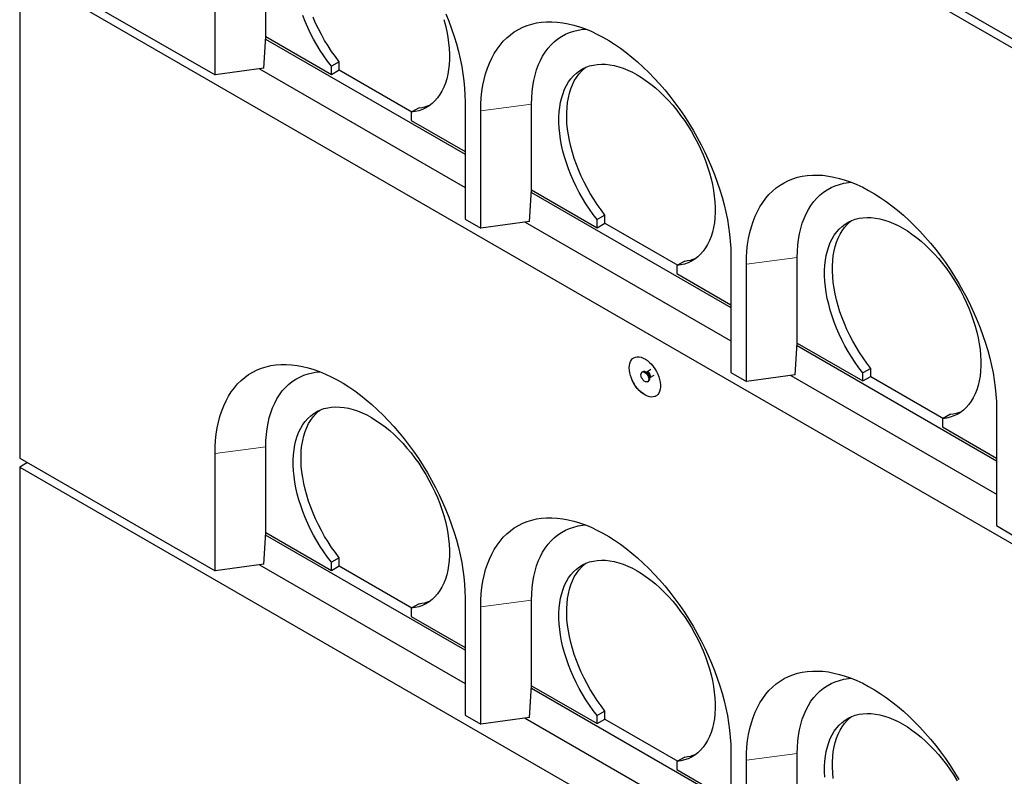
# Model space of a CAD drawing. Units: millimetres. Extents: x 11 to 571, y 21 to 462.
# Drawn here: x 274 to 318, y 249 to 283 of the extents above; entities that cross this region are included whole.
import ezdxf

# ---------------------------------------------------------------- set-up
doc = ezdxf.new("R2010")
doc.units = ezdxf.units.MM
doc.linetypes.add('PHANTOM', pattern=[12.7, 6.35, -1.27, 1.27, -1.27, 1.27, -1.27])

msp = doc.modelspace()

# ---------------------------------------------------------------- linework, layer by layer
at = {"color": 7, "linetype": 'Continuous', "lineweight": 25}
for p, q in [((273.666, 308.438), (386.803, 243.126)), ((273.666, 308.03), (386.803, 242.717)), ((284.802, 282.616), (284.802, 286.495)), ((282.505, 280.881), (282.505, 286.188)), ((273.666, 285.983), (282.505, 280.881)), ((273.666, 285.575), (273.666, 263.529)), ((273.666, 285.575), (386.803, 220.263)), ((284.716, 281.176), (284.801, 282.616)), ((284.794, 282.499), (293.818, 277.289)), ((284.801, 282.616), (284.802, 282.616)), ((284.802, 282.616), (287.773, 280.902)), ((284.716, 281.176), (282.505, 280.881)), ((284.515, 281.149), (293.818, 275.778)), ((288.126, 281.472), (287.773, 281.268)), ((287.773, 280.902), (287.773, 281.268)), ((287.773, 280.902), (288.126, 281.106)), ((288.126, 281.106), (288.126, 281.472)), ((288.126, 281.106), (291.415, 279.207)), ((291.732, 279.391), (291.379, 279.186)), ((293.818, 279.657), (293.818, 274.35)), ((296.823, 275.677), (296.823, 279.555)), ((291.379, 279.186), (291.379, 278.82)), ((294.525, 273.941), (294.525, 279.249)), ((291.379, 278.82), (293.818, 277.411)), ((296.737, 274.236), (296.821, 275.676)), ((296.815, 275.559), (305.839, 270.349)), ((296.821, 275.676), (296.823, 275.677)), ((296.823, 275.677), (299.793, 273.962)), ((300.147, 274.533), (299.793, 274.329)), ((300.147, 274.166), (300.147, 274.533)), ((293.818, 274.35), (294.525, 273.941)), ((296.737, 274.236), (294.525, 273.941)), ((296.536, 274.209), (305.839, 268.839)), ((299.793, 273.962), (299.793, 274.329)), ((299.793, 273.962), (300.147, 274.166)), ((300.147, 274.166), (303.436, 272.268)), ((305.839, 272.718), (305.839, 267.41)), ((303.753, 272.451), (303.4, 272.247)), ((303.4, 272.247), (303.4, 271.88)), ((306.546, 267.002), (306.546, 272.309)), ((308.844, 268.737), (308.844, 272.616)), ((303.4, 271.88), (305.839, 270.472)), ((308.758, 267.297), (308.842, 268.737)), ((308.842, 268.737), (308.844, 268.737)), ((308.844, 268.737), (311.814, 267.023)), ((308.835, 268.62), (317.86, 263.41)), ((301.86, 267.443), (301.825, 267.422)), ((302.033, 267.421), (301.994, 267.425)), ((302.037, 267.423), (302.032, 267.421)), ((302.228, 267.534), (302.036, 267.423)), ((305.839, 267.41), (306.546, 267.002)), ((308.758, 267.297), (306.546, 267.002)), ((312.168, 267.593), (311.814, 267.389)), ((311.814, 267.023), (311.814, 267.389)), ((312.168, 267.227), (312.168, 267.593)), ((302.075, 266.989), (302.11, 267.01)), ((302.162, 267.135), (302.178, 267.169)), ((302.182, 267.172), (302.374, 267.283)), ((308.557, 267.27), (317.86, 261.899)), ((311.814, 267.023), (312.168, 267.227)), ((312.168, 267.227), (315.456, 265.328)), ((315.774, 265.512), (315.42, 265.307)), ((317.86, 265.778), (317.86, 260.471)), ((315.42, 265.307), (315.42, 264.941)), ((315.42, 264.941), (317.86, 263.532)), ((282.505, 258.426), (282.505, 263.734)), ((284.802, 260.161), (284.802, 264.04)), ((273.666, 263.529), (282.505, 258.426)), ((274.019, 263.324), (273.666, 263.12)), ((273.666, 263.12), (386.803, 197.808)), ((273.666, 263.12), (273.666, 241.155)), ((284.716, 258.721), (284.801, 260.161)), ((284.801, 260.161), (284.802, 260.161)), ((284.802, 260.161), (287.773, 258.447)), ((317.86, 260.471), (318.567, 260.062)), ((293.818, 254.834), (284.794, 260.044)), ((288.126, 259.017), (287.773, 258.813)), ((288.126, 258.651), (288.126, 259.017)), ((284.716, 258.721), (282.505, 258.426)), ((284.515, 258.694), (293.818, 253.323)), ((287.773, 258.447), (287.773, 258.813)), ((287.773, 258.447), (288.126, 258.651)), ((288.126, 258.651), (291.415, 256.752)), ((293.818, 257.202), (293.818, 251.895)), ((296.823, 253.222), (296.823, 257.1)), ((291.732, 256.936), (291.379, 256.732)), ((291.379, 256.732), (291.379, 256.365)), ((294.525, 251.487), (294.525, 256.794)), ((291.379, 256.365), (293.818, 254.957)), ((296.737, 251.781), (296.821, 253.222)), ((305.839, 247.895), (296.815, 253.104)), ((296.821, 253.222), (296.823, 253.222)), ((296.823, 253.222), (299.793, 251.507)), ((293.818, 251.895), (294.525, 251.487)), ((296.737, 251.781), (294.525, 251.487)), ((296.536, 251.755), (305.839, 246.384)), ((300.147, 252.078), (299.793, 251.874)), ((299.793, 251.507), (299.793, 251.874)), ((299.793, 251.507), (300.147, 251.711)), ((300.147, 251.711), (300.147, 252.078)), ((300.147, 251.711), (303.436, 249.813)), ((303.753, 249.996), (303.4, 249.792)), ((305.839, 250.263), (305.839, 244.955)), ((308.844, 246.282), (308.844, 250.161)), ((303.4, 249.792), (303.4, 249.425)), ((306.546, 244.547), (306.546, 249.855)), ((303.4, 249.425), (305.839, 248.017))]:
    msp.add_line(p, q, dxfattribs=at)
at = {"color": 8, "linetype": 'PHANTOM', "lineweight": 18}
for p, q in [((296.823, 279.555), (294.525, 279.249)), ((308.844, 272.616), (306.546, 272.309)), ((284.802, 264.04), (282.505, 263.734)), ((296.823, 257.1), (294.525, 256.794)), ((308.844, 250.161), (306.546, 249.855))]:
    msp.add_line(p, q, dxfattribs=at)
at = {"color": 7, "linetype": 'Continuous', "lineweight": 25, "flags": 128}
for points in [[(287.773, 281.268), (287.596, 281.5), (287.426, 281.739), (287.263, 281.986), (287.109, 282.238), (286.963, 282.496), (286.827, 282.758), (286.7, 283.024), (286.583, 283.292), (286.477, 283.562)], [(288.126, 281.472), (287.949, 281.704), (287.779, 281.943), (287.617, 282.19), (287.463, 282.442), (287.317, 282.7), (287.18, 282.962), (287.054, 283.228), (286.937, 283.496)], [(292.851, 283.386), (292.924, 283.117), (292.985, 282.85), (293.035, 282.587), (293.072, 282.327), (293.097, 282.073), (293.11, 281.824), (293.11, 281.582), (293.098, 281.348), (293.073, 281.122), (293.036, 280.905), (292.987, 280.698), (292.926, 280.502), (292.854, 280.317), (292.77, 280.144), (292.674, 279.984), (292.568, 279.837), (292.451, 279.704), (292.324, 279.585), (292.188, 279.48), (292.042, 279.39), (291.888, 279.316), (291.726, 279.257), (291.556, 279.214), (291.379, 279.186)], [(292.946, 283.645), (293.082, 283.304), (293.208, 282.962), (293.322, 282.619), (293.425, 282.278), (293.516, 281.937), (293.596, 281.599), (293.664, 281.264), (293.719, 280.932), (293.762, 280.605), (293.793, 280.283), (293.812, 279.967), (293.818, 279.657)], [(294.525, 279.249), (294.532, 279.552), (294.55, 279.846), (294.581, 280.133), (294.625, 280.41), (294.68, 280.677), (294.748, 280.934), (294.827, 281.18), (294.919, 281.415), (295.022, 281.638), (295.136, 281.848), (295.261, 282.046), (295.397, 282.23), (295.544, 282.401), (295.701, 282.557), (295.868, 282.699), (296.044, 282.826), (296.229, 282.938), (296.423, 283.035), (296.626, 283.116), (296.836, 283.182), (297.053, 283.232), (297.278, 283.266), (297.508, 283.283), (297.745, 283.285), (297.987, 283.271), (298.234, 283.241), (298.485, 283.195), (298.74, 283.132), (298.997, 283.055), (299.258, 282.961), (299.521, 282.853), (299.785, 282.729), (300.05, 282.59), (300.315, 282.437), (300.58, 282.27), (300.844, 282.089), (301.106, 281.894), (301.367, 281.687), (301.625, 281.467), (301.88, 281.235), (302.131, 280.991), (302.378, 280.736), (302.62, 280.471), (302.856, 280.196), (303.087, 279.912), (303.311, 279.619), (303.529, 279.318), (303.739, 279.01), (303.941, 278.695), (304.135, 278.374), (304.32, 278.048), (304.497, 277.718), (304.663, 277.383), (304.82, 277.046), (304.967, 276.706), (305.103, 276.364), (305.229, 276.022), (305.343, 275.68), (305.446, 275.338), (305.537, 274.998), (305.617, 274.66), (305.684, 274.325), (305.74, 273.993), (305.783, 273.666), (305.814, 273.344), (305.833, 273.027), (305.839, 272.718)], [(296.823, 279.555), (296.83, 279.835), (296.849, 280.107), (296.88, 280.371), (296.924, 280.624), (296.981, 280.868), (297.049, 281.101), (297.13, 281.322), (297.223, 281.532), (297.327, 281.729), (297.442, 281.913), (297.569, 282.083), (297.706, 282.239), (297.854, 282.381), (298.011, 282.508), (298.178, 282.62), (298.354, 282.717), (298.539, 282.797), (298.732, 282.862), (298.932, 282.911), (299.139, 282.944), (299.273, 282.956)], [(299.793, 274.329), (299.616, 274.56), (299.447, 274.8), (299.284, 275.046), (299.13, 275.299), (298.984, 275.557), (298.848, 275.819), (298.721, 276.084), (298.604, 276.352), (298.498, 276.622), (298.403, 276.893), (298.318, 277.163), (298.246, 277.431), (298.185, 277.698), (298.136, 277.961), (298.099, 278.22), (298.075, 278.475), (298.062, 278.723), (298.063, 278.965), (298.075, 279.199), (298.1, 279.425), (298.137, 279.641), (298.187, 279.848), (298.248, 280.043), (298.321, 280.228), (298.406, 280.4), (298.501, 280.56), (298.608, 280.707), (298.725, 280.839), (298.852, 280.958), (298.989, 281.062), (299.135, 281.151), (299.29, 281.225), (299.452, 281.284), (299.622, 281.326), (299.8, 281.353), (299.983, 281.364), (300.172, 281.359), (300.366, 281.337), (300.565, 281.3), (300.767, 281.247), (300.971, 281.179), (301.179, 281.095), (301.387, 280.996), (301.596, 280.882), (301.806, 280.754), (302.014, 280.613), (302.221, 280.457), (302.426, 280.289), (302.628, 280.109), (302.827, 279.917), (303.021, 279.714), (303.21, 279.501), (303.393, 279.279), (303.57, 279.047), (303.741, 278.808), (303.903, 278.562), (304.058, 278.31), (304.204, 278.052), (304.341, 277.79), (304.468, 277.524), (304.585, 277.256), (304.691, 276.987), (304.787, 276.716), (304.872, 276.446), (304.945, 276.177), (305.006, 275.911), (305.056, 275.647), (305.093, 275.388), (305.118, 275.133), (305.13, 274.885), (305.131, 274.643), (305.118, 274.408), (305.094, 274.182), (305.057, 273.966), (305.008, 273.759), (304.947, 273.563), (304.874, 273.378), (304.79, 273.205), (304.695, 273.045), (304.589, 272.898), (304.472, 272.764), (304.345, 272.645), (304.209, 272.541), (304.063, 272.451), (303.909, 272.376), (303.746, 272.317), (303.576, 272.274), (303.4, 272.247)], [(300.147, 274.533), (299.97, 274.764), (299.8, 275.004), (299.638, 275.25), (299.483, 275.503), (299.338, 275.761), (299.201, 276.023), (299.074, 276.288), (298.958, 276.557), (298.852, 276.826), (298.756, 277.097), (298.672, 277.367), (298.599, 277.635), (298.538, 277.902), (298.489, 278.165), (298.453, 278.425), (298.428, 278.679), (298.416, 278.927), (298.416, 279.169), (298.429, 279.403), (298.454, 279.629), (298.491, 279.845), (298.54, 280.052), (298.602, 280.248), (298.675, 280.432), (298.759, 280.604), (298.855, 280.764), (298.962, 280.911), (299.079, 281.044), (299.206, 281.162), (299.28, 281.221)], [(306.546, 272.309), (306.552, 272.612), (306.571, 272.907), (306.602, 273.193), (306.645, 273.47), (306.701, 273.738), (306.769, 273.995), (306.848, 274.241), (306.94, 274.476), (307.042, 274.699), (307.157, 274.909), (307.282, 275.106), (307.418, 275.291), (307.565, 275.461), (307.722, 275.617), (307.889, 275.759), (308.065, 275.887), (308.25, 275.999), (308.444, 276.095), (308.647, 276.177), (308.857, 276.242), (309.074, 276.292), (309.298, 276.326), (309.529, 276.344), (309.766, 276.346), (310.008, 276.332), (310.254, 276.301), (310.506, 276.255), (310.76, 276.193), (311.018, 276.115), (311.279, 276.022), (311.541, 275.913), (311.806, 275.79), (312.07, 275.651), (312.336, 275.498), (312.601, 275.331), (312.865, 275.149), (313.127, 274.955), (313.388, 274.747), (313.646, 274.527), (313.901, 274.295), (314.152, 274.051), (314.398, 273.797), (314.64, 273.532), (314.877, 273.257), (315.108, 272.972), (315.332, 272.68), (315.549, 272.379), (315.76, 272.07), (315.962, 271.756), (316.156, 271.435), (316.341, 271.109), (316.517, 270.778), (316.684, 270.444), (316.841, 270.106), (316.988, 269.766), (317.124, 269.425), (317.249, 269.083), (317.364, 268.74), (317.467, 268.399), (317.558, 268.058), (317.638, 267.72), (317.705, 267.385), (317.761, 267.053), (317.804, 266.726), (317.835, 266.404), (317.854, 266.088), (317.86, 265.778)], [(308.844, 272.616), (308.85, 272.896), (308.869, 273.168), (308.901, 273.431), (308.945, 273.685), (309.001, 273.929), (309.07, 274.161), (309.151, 274.383), (309.244, 274.592), (309.348, 274.789), (309.463, 274.973), (309.59, 275.143), (309.727, 275.3), (309.875, 275.442), (310.032, 275.569), (310.199, 275.681), (310.375, 275.777), (310.56, 275.858), (310.752, 275.923), (310.953, 275.972), (311.16, 276.004), (311.293, 276.016)], [(311.814, 267.389), (311.637, 267.621), (311.467, 267.86), (311.305, 268.107), (311.151, 268.359), (311.005, 268.617), (310.869, 268.879), (310.742, 269.145), (310.625, 269.413), (310.519, 269.683), (310.423, 269.953), (310.339, 270.223), (310.267, 270.492), (310.206, 270.758), (310.157, 271.022), (310.12, 271.281), (310.095, 271.535), (310.083, 271.784), (310.083, 272.025), (310.096, 272.259), (310.121, 272.485), (310.158, 272.702), (310.208, 272.908), (310.269, 273.104), (310.342, 273.288), (310.427, 273.461), (310.522, 273.621), (310.629, 273.767), (310.746, 273.9), (310.873, 274.019), (311.01, 274.123), (311.156, 274.212), (311.31, 274.286), (311.473, 274.344), (311.643, 274.387), (311.82, 274.414), (312.004, 274.424), (312.193, 274.419), (312.387, 274.398), (312.585, 274.361), (312.787, 274.308), (312.992, 274.239), (313.199, 274.156), (313.408, 274.057), (313.617, 273.943), (313.827, 273.815), (314.035, 273.673), (314.242, 273.518), (314.447, 273.35), (314.649, 273.169), (314.848, 272.978), (315.042, 272.775), (315.231, 272.562), (315.414, 272.339), (315.591, 272.108), (315.761, 271.869), (315.924, 271.622), (316.079, 271.37), (316.225, 271.112), (316.361, 270.85), (316.489, 270.585), (316.606, 270.317), (316.712, 270.047), (316.808, 269.777), (316.893, 269.507), (316.966, 269.238), (317.027, 268.971), (317.076, 268.708), (317.114, 268.448), (317.139, 268.194), (317.151, 267.945), (317.151, 267.703), (317.139, 267.469), (317.115, 267.243), (317.078, 267.026), (317.029, 266.819), (316.968, 266.623), (316.895, 266.438), (316.811, 266.265), (316.716, 266.105), (316.61, 265.958), (316.493, 265.825), (316.366, 265.706), (316.23, 265.601), (316.084, 265.511), (315.93, 265.437), (315.767, 265.378), (315.597, 265.335), (315.42, 265.307)], [(312.168, 267.593), (311.991, 267.825), (311.821, 268.064), (311.658, 268.311), (311.504, 268.563), (311.359, 268.821), (311.222, 269.083), (311.095, 269.349), (310.979, 269.617), (310.872, 269.887), (310.777, 270.157), (310.693, 270.427), (310.62, 270.696), (310.559, 270.962), (310.51, 271.226), (310.473, 271.485), (310.449, 271.739), (310.437, 271.988), (310.437, 272.23), (310.45, 272.464), (310.475, 272.689), (310.512, 272.906), (310.561, 273.112), (310.622, 273.308), (310.696, 273.492), (310.78, 273.665), (310.876, 273.825), (310.982, 273.971), (311.1, 274.104), (311.227, 274.223), (311.301, 274.282)], [(282.505, 263.734), (282.511, 264.036), (282.529, 264.331), (282.56, 264.617), (282.604, 264.894), (282.659, 265.162), (282.727, 265.419), (282.807, 265.665), (282.898, 265.9), (283.001, 266.123), (283.115, 266.333), (283.24, 266.531), (283.377, 266.715), (283.523, 266.885), (283.68, 267.042), (283.847, 267.183), (284.023, 267.311), (284.209, 267.423), (284.403, 267.52), (284.605, 267.601), (284.815, 267.666), (285.032, 267.716), (285.257, 267.75), (285.487, 267.768), (285.724, 267.77), (285.966, 267.756), (286.213, 267.725), (286.464, 267.679), (286.719, 267.617), (286.977, 267.539), (287.237, 267.446), (287.5, 267.337), (287.764, 267.214), (288.029, 267.075), (288.294, 266.922), (288.559, 266.755), (288.823, 266.573), (289.086, 266.379), (289.346, 266.171), (289.604, 265.951), (289.859, 265.719), (290.11, 265.476), (290.357, 265.221), (290.599, 264.956), (290.835, 264.681), (291.066, 264.397), (291.29, 264.104), (291.508, 263.803), (291.718, 263.495), (291.92, 263.18), (292.114, 262.859), (292.3, 262.533), (292.476, 262.202), (292.643, 261.868), (292.799, 261.53), (292.946, 261.19), (293.082, 260.849), (293.208, 260.507), (293.322, 260.164), (293.425, 259.823), (293.516, 259.482), (293.596, 259.144), (293.664, 258.809), (293.719, 258.478), (293.762, 258.15), (293.793, 257.828), (293.812, 257.512), (293.818, 257.202)], [(301.243, 267.614), (301.249, 267.719), (301.268, 267.815), (301.299, 267.9), (301.342, 267.973), (301.395, 268.032), (301.458, 268.076), (301.531, 268.105), (301.61, 268.118), (301.696, 268.114), (301.786, 268.095), (301.879, 268.059), (301.974, 268.008), (302.068, 267.943), (302.16, 267.865), (302.248, 267.775), (302.33, 267.674), (302.407, 267.566), (302.474, 267.451), (302.533, 267.331), (302.581, 267.21), (302.618, 267.088), (302.643, 266.968), (302.656, 266.853), (302.656, 266.744), (302.643, 266.643), (302.618, 266.552), (302.581, 266.473), (302.533, 266.407), (302.474, 266.355), (302.407, 266.319), (302.33, 266.298), (302.248, 266.293), (302.16, 266.305), (302.068, 266.333), (301.974, 266.376), (301.879, 266.434), (301.786, 266.506), (301.696, 266.59), (301.61, 266.686), (301.531, 266.79), (301.458, 266.902), (301.395, 267.02), (301.342, 267.141), (301.299, 267.263), (301.268, 267.384), (301.249, 267.501), (301.243, 267.614)], [(301.246, 267.616), (301.253, 267.721), (301.272, 267.817), (301.303, 267.902), (301.345, 267.975), (301.399, 268.034), (301.454, 268.074)], [(284.802, 264.04), (284.809, 264.32), (284.828, 264.592), (284.859, 264.855), (284.903, 265.109), (284.96, 265.353), (285.029, 265.586), (285.109, 265.807), (285.202, 266.016), (285.306, 266.213), (285.422, 266.397), (285.548, 266.568), (285.685, 266.724), (285.833, 266.866), (285.99, 266.993), (286.157, 267.105), (286.333, 267.201), (286.518, 267.282), (286.711, 267.347), (286.911, 267.396), (287.118, 267.428), (287.252, 267.44)], [(302.454, 266.342), (302.41, 266.321), (302.334, 266.3), (302.251, 266.295), (302.163, 266.307), (302.071, 266.335), (301.977, 266.378), (301.883, 266.436), (301.79, 266.508), (301.699, 266.592), (301.614, 266.688), (301.534, 266.792), (301.462, 266.905), (301.399, 267.022), (301.345, 267.143), (301.303, 267.265), (301.272, 267.386), (301.253, 267.503), (301.246, 267.616)], [(301.95, 267.41), (301.998, 267.375), (302.042, 267.327), (302.079, 267.27), (302.107, 267.209), (302.123, 267.147), (302.126, 267.09), (302.117, 267.041), (302.094, 267.005), (302.062, 266.983), (302.02, 266.978), (301.974, 266.99), (301.926, 267.017), (301.88, 267.059), (301.838, 267.112), (301.806, 267.171), (301.783, 267.233), (301.774, 267.294), (301.777, 267.347), (301.793, 267.39), (301.821, 267.42), (301.858, 267.433), (301.902, 267.43), (301.95, 267.41)], [(301.985, 267.43), (302.033, 267.395), (302.077, 267.347), (302.115, 267.291), (302.142, 267.229), (302.158, 267.168), (302.162, 267.11), (302.152, 267.062), (302.13, 267.025), (302.11, 267.01)], [(287.773, 258.813), (287.596, 259.045), (287.426, 259.284), (287.263, 259.531), (287.109, 259.783), (286.963, 260.041), (286.827, 260.303), (286.7, 260.569), (286.583, 260.837), (286.477, 261.107), (286.382, 261.377), (286.298, 261.647), (286.225, 261.916), (286.164, 262.182), (286.115, 262.446), (286.078, 262.705), (286.054, 262.959), (286.042, 263.208), (286.042, 263.449), (286.054, 263.684), (286.079, 263.909), (286.117, 264.126), (286.166, 264.332), (286.227, 264.528), (286.3, 264.712), (286.385, 264.885), (286.481, 265.045), (286.587, 265.191), (286.704, 265.324), (286.832, 265.443), (286.968, 265.547), (287.114, 265.636), (287.269, 265.71), (287.431, 265.768), (287.602, 265.811), (287.779, 265.838), (287.962, 265.849), (288.151, 265.843), (288.345, 265.822), (288.544, 265.785), (288.746, 265.732), (288.951, 265.664), (289.158, 265.58), (289.366, 265.481), (289.576, 265.367), (289.785, 265.239), (289.994, 265.097), (290.201, 264.942), (290.406, 264.774), (290.608, 264.594), (290.806, 264.402), (291, 264.199), (291.189, 263.986), (291.373, 263.763), (291.55, 263.532), (291.72, 263.293), (291.882, 263.047), (292.037, 262.794), (292.183, 262.537), (292.32, 262.274), (292.447, 262.009), (292.564, 261.741), (292.671, 261.471), (292.766, 261.201), (292.851, 260.931), (292.924, 260.662), (292.985, 260.395), (293.035, 260.132), (293.072, 259.872), (293.097, 259.618), (293.11, 259.369), (293.11, 259.127), (293.098, 258.893), (293.073, 258.667), (293.036, 258.45), (292.987, 258.243), (292.926, 258.047), (292.854, 257.862), (292.77, 257.69), (292.674, 257.529), (292.568, 257.382), (292.451, 257.249), (292.324, 257.13), (292.188, 257.025), (292.042, 256.935), (291.888, 256.861), (291.726, 256.802), (291.556, 256.759), (291.379, 256.732)], [(288.126, 259.017), (287.949, 259.249), (287.779, 259.488), (287.617, 259.735), (287.463, 259.987), (287.317, 260.245), (287.18, 260.507), (287.054, 260.773), (286.937, 261.041), (286.831, 261.311), (286.735, 261.581), (286.651, 261.851), (286.578, 262.12), (286.518, 262.386), (286.469, 262.65), (286.432, 262.909), (286.407, 263.163), (286.395, 263.412), (286.395, 263.654), (286.408, 263.888), (286.433, 264.113), (286.47, 264.33), (286.519, 264.536), (286.581, 264.732), (286.654, 264.917), (286.738, 265.089), (286.834, 265.249), (286.941, 265.395), (287.058, 265.528), (287.185, 265.647), (287.259, 265.706)], [(294.525, 256.794), (294.532, 257.097), (294.55, 257.391), (294.581, 257.678), (294.625, 257.955), (294.68, 258.222), (294.748, 258.479), (294.827, 258.726), (294.919, 258.96), (295.022, 259.183), (295.136, 259.394), (295.261, 259.591), (295.397, 259.775), (295.544, 259.946), (295.701, 260.102), (295.868, 260.244), (296.044, 260.371), (296.229, 260.483), (296.423, 260.58), (296.626, 260.661), (296.836, 260.727), (297.053, 260.777), (297.278, 260.811), (297.508, 260.829), (297.745, 260.83), (297.987, 260.816), (298.234, 260.786), (298.485, 260.74), (298.74, 260.678), (298.997, 260.6), (299.258, 260.507), (299.521, 260.398), (299.785, 260.274), (300.05, 260.136), (300.315, 259.982), (300.58, 259.815), (300.844, 259.634), (301.106, 259.439), (301.367, 259.232), (301.625, 259.012), (301.88, 258.78), (302.131, 258.536), (302.378, 258.281), (302.62, 258.016), (302.856, 257.741), (303.087, 257.457), (303.311, 257.164), (303.529, 256.863), (303.739, 256.555), (303.941, 256.24), (304.135, 255.919), (304.32, 255.593), (304.497, 255.263), (304.663, 254.928), (304.82, 254.591), (304.967, 254.251), (305.103, 253.909), (305.229, 253.567), (305.343, 253.225), (305.446, 252.883), (305.537, 252.543), (305.617, 252.205), (305.684, 251.87), (305.74, 251.538), (305.783, 251.211), (305.814, 250.889), (305.833, 250.573), (305.839, 250.263)], [(296.823, 257.1), (296.83, 257.38), (296.849, 257.652), (296.88, 257.916), (296.924, 258.17), (296.981, 258.413), (297.049, 258.646), (297.13, 258.868), (297.223, 259.077), (297.327, 259.274), (297.442, 259.458), (297.569, 259.628), (297.706, 259.784), (297.854, 259.926), (298.011, 260.053), (298.178, 260.165), (298.354, 260.262), (298.539, 260.342), (298.732, 260.407), (298.932, 260.456), (299.139, 260.489), (299.273, 260.501)], [(299.793, 251.874), (299.616, 252.105), (299.447, 252.345), (299.284, 252.591), (299.13, 252.844), (298.984, 253.102), (298.848, 253.364), (298.721, 253.629), (298.604, 253.898), (298.498, 254.167), (298.403, 254.438), (298.318, 254.708), (298.246, 254.976), (298.185, 255.243), (298.136, 255.506), (298.099, 255.766), (298.075, 256.02), (298.062, 256.268), (298.063, 256.51), (298.075, 256.744), (298.1, 256.97), (298.137, 257.186), (298.187, 257.393), (298.248, 257.589), (298.321, 257.773), (298.406, 257.945), (298.501, 258.105), (298.608, 258.252), (298.725, 258.385), (298.852, 258.503), (298.989, 258.607), (299.135, 258.697), (299.29, 258.77), (299.452, 258.829), (299.622, 258.871), (299.8, 258.898), (299.983, 258.909), (300.172, 258.904), (300.366, 258.883), (300.565, 258.845), (300.767, 258.793), (300.971, 258.724), (301.179, 258.64), (301.387, 258.541), (301.596, 258.428), (301.806, 258.3), (302.014, 258.158), (302.221, 258.002), (302.426, 257.834), (302.628, 257.654), (302.827, 257.462), (303.021, 257.259), (303.21, 257.046), (303.393, 256.824), (303.57, 256.592), (303.741, 256.353), (303.903, 256.107), (304.058, 255.855), (304.204, 255.597), (304.341, 255.335), (304.468, 255.069), (304.585, 254.801), (304.691, 254.532), (304.787, 254.261), (304.872, 253.991), (304.945, 253.723), (305.006, 253.456), (305.056, 253.192), (305.093, 252.933), (305.118, 252.679), (305.13, 252.43), (305.131, 252.188), (305.118, 251.954), (305.094, 251.728), (305.057, 251.511), (305.008, 251.304), (304.947, 251.108), (304.874, 250.923), (304.79, 250.75), (304.695, 250.59), (304.589, 250.443), (304.472, 250.309), (304.345, 250.19), (304.209, 250.086), (304.063, 249.996), (303.909, 249.922), (303.746, 249.863), (303.576, 249.819), (303.4, 249.792)], [(300.147, 252.078), (299.97, 252.31), (299.8, 252.549), (299.638, 252.795), (299.483, 253.048), (299.338, 253.306), (299.201, 253.568), (299.074, 253.834), (298.958, 254.102), (298.852, 254.371), (298.756, 254.642), (298.672, 254.912), (298.599, 255.18), (298.538, 255.447), (298.489, 255.71), (298.453, 255.97), (298.428, 256.224), (298.416, 256.472), (298.416, 256.714), (298.429, 256.948), (298.454, 257.174), (298.491, 257.39), (298.54, 257.597), (298.602, 257.793), (298.675, 257.977), (298.759, 258.149), (298.855, 258.309), (298.962, 258.456), (299.079, 258.589), (299.206, 258.707), (299.28, 258.766)], [(306.546, 249.855), (306.552, 250.157), (306.571, 250.452), (306.602, 250.738), (306.645, 251.015), (306.701, 251.283), (306.769, 251.54), (306.848, 251.786), (306.94, 252.021), (307.042, 252.244), (307.157, 252.454), (307.282, 252.652), (307.418, 252.836), (307.565, 253.006), (307.722, 253.163), (307.889, 253.305), (308.065, 253.432), (308.25, 253.544), (308.444, 253.641), (308.647, 253.722), (308.857, 253.788), (309.074, 253.837), (309.298, 253.871), (309.529, 253.889), (309.766, 253.891), (310.008, 253.877), (310.254, 253.846), (310.506, 253.8), (310.76, 253.738), (311.018, 253.66), (311.279, 253.567), (311.541, 253.458), (311.806, 253.335), (312.07, 253.196), (312.336, 253.043), (312.601, 252.876), (312.865, 252.695), (313.127, 252.5), (313.388, 252.292), (313.646, 252.072), (313.901, 251.84), (314.152, 251.597), (314.398, 251.342), (314.64, 251.077), (314.877, 250.802), (315.108, 250.518), (315.332, 250.225), (315.549, 249.924), (315.76, 249.616), (315.962, 249.301), (316.156, 248.98)], [(308.844, 250.161), (308.85, 250.441), (308.869, 250.713), (308.901, 250.976), (308.945, 251.23), (309.001, 251.474), (309.07, 251.707), (309.151, 251.928), (309.244, 252.138), (309.348, 252.334), (309.463, 252.518), (309.59, 252.689), (309.727, 252.845), (309.875, 252.987), (310.032, 253.114), (310.199, 253.226), (310.375, 253.322), (310.56, 253.403), (310.752, 253.468), (310.953, 253.517), (311.16, 253.549), (311.293, 253.561)], [(310.095, 249.08), (310.083, 249.329), (310.083, 249.571), (310.096, 249.805), (310.121, 250.03), (310.158, 250.247), (310.208, 250.453), (310.269, 250.649), (310.342, 250.833), (310.427, 251.006), (310.522, 251.166), (310.629, 251.312), (310.746, 251.445), (310.873, 251.564), (311.01, 251.668), (311.156, 251.757), (311.31, 251.831), (311.473, 251.889), (311.643, 251.932), (311.82, 251.959), (312.004, 251.97), (312.193, 251.964), (312.387, 251.943), (312.585, 251.906), (312.787, 251.853), (312.992, 251.785), (313.199, 251.701), (313.408, 251.602), (313.617, 251.488), (313.827, 251.36), (314.035, 251.218), (314.242, 251.063), (314.447, 250.895), (314.649, 250.715), (314.848, 250.523), (315.042, 250.32), (315.231, 250.107), (315.414, 249.884), (315.591, 249.653), (315.761, 249.414), (315.924, 249.168), (316.079, 248.915)], [(310.473, 249.03), (310.449, 249.285), (310.437, 249.533), (310.437, 249.775), (310.45, 250.009), (310.475, 250.234), (310.512, 250.451), (310.561, 250.657), (310.622, 250.853), (310.696, 251.038), (310.78, 251.21), (310.876, 251.37), (310.982, 251.516), (311.1, 251.649), (311.227, 251.768), (311.301, 251.827)]]:
    msp.add_lwpolyline(points, dxfattribs=at)
at = {"color": 8, "linetype": 'PHANTOM', "lineweight": 18, "flags": 128}
msp.add_lwpolyline([(302.109, 267.416), (302.144, 267.389), (302.175, 267.35), (302.198, 267.305), (302.21, 267.26), (302.21, 267.218), (302.198, 267.187), (302.182, 267.172)], dxfattribs=at)
at = {"color": 7, "linetype": 'Continuous', "lineweight": 25}
for centre, radius, start, end in [((291.551, 281.17), 1.789, 275.819, 292.8594), ((303.572, 274.231), 1.789, 275.819, 292.8594), ((301.912, 267.329), 0.125, 54.0706, 114.619), ((315.593, 267.292), 1.789, 275.819, 292.8594), ((291.551, 258.716), 1.789, 275.819, 292.8594), ((303.572, 251.776), 1.789, 275.819, 292.8594)]:
    msp.add_arc(centre, radius, start, end, dxfattribs=at)
at = {"color": 8, "linetype": 'PHANTOM', "lineweight": 18}
for centre, radius, start, end in [((301.858, 267.152), 0.302, 1.7573, 58.1226), ((301.98, 267.223), 0.205, 344.7781, 75.2166), ((302.067, 267.361), 0.0693, 52.5319, 115.7642)]:
    msp.add_arc(centre, radius, start, end, dxfattribs=at)
at = {"color": 7, "linetype": 'Continuous', "lineweight": 25}
msp.add_open_spline([(302.178, 267.169), (302.178, 267.169), (302.177, 267.168), (302.18, 267.17), (302.182, 267.172)], degree=3, knots=[0, 0, 0, 0, 0.340831, 1, 1, 1, 1], dxfattribs=at)

doc.saveas('drawing.dxf')
